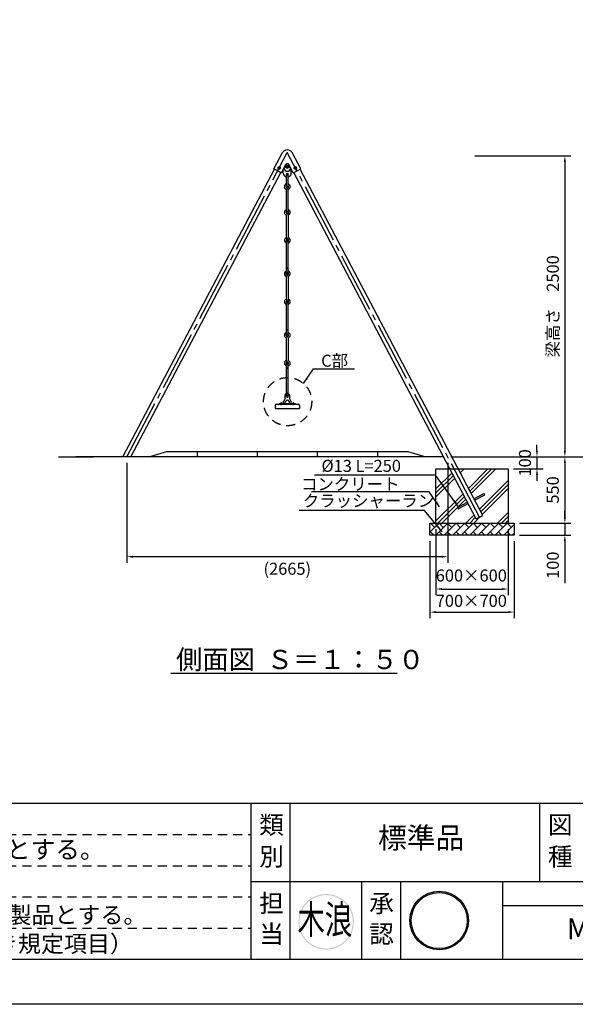
# Model space of a CAD drawing. Extents: x 0 to 42000, y 0 to 14850.
# Drawn here: x 7658 to 12273, y 0 to 8178 of the extents above; entities that cross this region are included whole.
import ezdxf
from ezdxf.enums import TextEntityAlignment as Align

# ---------------------------------------------------------------- set-up
doc = ezdxf.new("R2010")
doc.units = 0
doc.header["$LTSCALE"] = 50
doc.header["$MEASUREMENT"] = 0
doc.header["$PDMODE"] = 3
for name, pattern in [('CENS', [13, 10, -1, 1, -1]), ('DASHED', [0.75, 0.5, -0.25]), ('DIMENSION', [2e-15, 1e-15, 1e-15]), ('HIDDEN', [9.525, 6.35, -3.175]), ('HIDS', [2.5, 1.5, -1])]:
    doc.linetypes.add(name, pattern=pattern)
doc.layers.get('0').update_dxf_attribs({"color": 3, "linetype": 'CONTINUOUS'})
doc.layers.get('DEFPOINTS').update_dxf_attribs({"linetype": 'CONTINUOUS'})
for name, color, linetype in [('2', 7, 'CONTINUOUS'), ('3', 4, 'CONTINUOUS'), ('9図面文字', 7, 'CONTINUOUS'), ('9図面枠', 5, 'CONTINUOUS'), ('ASKPAPERSIZE', 7, 'CONTINUOUS'), ('GREEN', 3, 'CONTINUOUS'), ('HIDDEN', 7, 'HIDDEN'), ('SUNPO_0', 7, 'CONTINUOUS'), ('TEXT_0', 7, 'CONTINUOUS'), ('非表示破線', 7, 'CONTINUOUS')]:
    doc.layers.add(name, color=color, linetype=linetype)
doc.styles.add('STD', font='TXT', dxfattribs={"bigfont": 'BIGFONT'})
doc.styles.add('STYLE1', font='txt')
doc.styles.add('ｽﾀｲﾙ1', font='HGGyoshotai.ttf')
doc.dimstyles.new('ASKSTANDARD', dxfattribs={"dimscale": 50, "dimtxt": 2, "dimasz": 1, "dimexe": 1, "dimexo": 1, "dimgap": 1, "dimtad": 2, "dimdsep": 46, "dimtxsty": 'STD', "dimcen": 0, "dimdle": 2, "dimclrd": 3, "dimclre": 3, "dimclrt": 3, "dimadec": 0, "dimazin": 0, "dimtfac": 0.7, "dimtmove": 0, "dimatfit": 3, "dimfxl": 0, "dimtvp": 1, "dimtolj": 1, "dimtzin": 0, "dimarcsym": 0})

# ---------------------------------------------------------------- blocks, each defined once
blk = doc.blocks.new('MARUTOMO')
h = blk.add_hatch(color=7)
h.paths.add_polyline_path([(-13.7, 135.3, 1), (-291.9, 135.3, 1)])
h.paths.add_polyline_path([(-19.7, 135.3, 1), (-285.9, 135.3, 1)], flags=16)
h.paths.add_polyline_path([(-225.8, -12.3), (-74.7, -12.3), (-74.7, 120.9), (-225.8, 120.9)], flags=9)
h.paths.add_polyline_path([(-317.7, 68.9), (-64.2, 68.9), (-64.2, 263.1), (-317.7, 263.1)], flags=9)
at = {"layer": '9図面文字', "color": 7, "linetype": 'Continuous'}
for radius in [139.1, 133.1]:
    blk.add_circle((-152.8, 135.3), radius, dxfattribs=at)
blk = doc.blocks.new('N1_21')
at = {"color": 1, "linetype": 'CENS'}
for p, q in [((14.4, 0), (-14.4, 0)), ((0, -14.4), (0, 14.4))]:
    blk.add_line(p, q, dxfattribs=at)
at = {"color": 7, "linetype": 'Continuous'}
blk.add_lwpolyline([(12, 6.9), (0, 13.9), (-12, 6.9), (-12, -6.9), (0, -13.9), (12, -6.9)], close=True, dxfattribs=at)
for radius in [12, 8]:
    blk.add_circle((0, 0), radius, dxfattribs=at)
at = {"color": 1, "linetype": 'Continuous'}
blk.add_circle((0, 0), 9, dxfattribs=at)
blk = doc.blocks.new('*D48')
at = {"color": 3, "linetype": 'DIMENSION', "lineweight": -2}
for p, q in [((11439.1, 7046.9), (12236.3, 7046.9)), ((12186.3, 6996.9), (12186.3, 4596.9)), ((11705.1, 4546.9), (12236.3, 4546.9))]:
    blk.add_line(p, q, dxfattribs=at)
at = {"color": 3, "linetype": 'DIMENSION'}
for points in [[(12177.9, 6996.9), (12194.6, 6996.9), (12186.3, 7046.9)], [(12177.9, 4596.9), (12194.6, 4596.9), (12186.3, 4546.9)]]:
    blk.add_solid(points, dxfattribs=at)
at = {"layer": 'DEFPOINTS', "color": 0, "linetype": 'DIMENSION'}
for p in [(11389.1, 7046.9), (11655.1, 4546.9), (12186.3, 4546.9)]:
    blk.add_point(p, dxfattribs=at)
at = {"color": 3, "linetype": 'DIMENSION', "insert": (12086.3, 5796.9), "char_height": 100, "attachment_point": 5, "rotation": 90, "style": 'STD'}
blk.add_mtext('\\A1;梁高さ\u30002500', dxfattribs=at)
blk = doc.blocks.new('N1_16')
at = {"layer": '2', "color": 1, "linetype": 'CENS'}
for p, q in [((10.8, 0), (-10.8, 0)), ((0, -10.8), (0, 10.8))]:
    blk.add_line(p, q, dxfattribs=at)
at = {"layer": '2', "color": 7, "linetype": 'Continuous'}
blk.add_lwpolyline([(9, 5.2), (0, 10.4), (-9, 5.2), (-9, -5.2), (0, -10.4), (9, -5.2)], close=True, dxfattribs=at)
for radius in [9, 6]:
    blk.add_circle((0, 0), radius, dxfattribs=at)
at = {"layer": '2', "color": 1, "linetype": 'Continuous'}
blk.add_circle((0, 0), 6.9, dxfattribs=at)
blk = doc.blocks.new('*D73')
at = {"color": 3, "linetype": 'DIMENSION', "lineweight": -2}
for p, q in [((11954.7, 4596.9), (11954.7, 4646.9)), ((11701.9, 4546.9), (12004.7, 4546.9)), ((11954.7, 4546.9), (11954.7, 4446.9)), ((11758.4, 4446.9), (12004.7, 4446.9)), ((11954.7, 4396.9), (11954.7, 4346.9))]:
    blk.add_line(p, q, dxfattribs=at)
at = {"color": 3, "linetype": 'DIMENSION'}
for points in [[(11946.3, 4596.9), (11963, 4596.9), (11954.7, 4546.9)], [(11946.3, 4396.9), (11963, 4396.9), (11954.7, 4446.9)]]:
    blk.add_solid(points, dxfattribs=at)
at = {"layer": 'DEFPOINTS', "color": 0, "linetype": 'DIMENSION'}
for p in [(11651.9, 4546.9), (11708.4, 4446.9), (11954.7, 4446.9)]:
    blk.add_point(p, dxfattribs=at)
at = {"color": 3, "linetype": 'DIMENSION', "insert": (11854.7, 4496.9), "char_height": 100, "attachment_point": 5, "rotation": 90, "style": 'STD'}
blk.add_mtext('\\A1;100', dxfattribs=at)
blk = doc.blocks.new('*D74')
at = {"color": 3, "linetype": 'DIMENSION', "lineweight": -2}
for p, q in [((11667.7, 4546.9), (12236.3, 4546.9)), ((12186.3, 4496.9), (12186.3, 4046.9)), ((11808.4, 3996.9), (12236.3, 3996.9))]:
    blk.add_line(p, q, dxfattribs=at)
at = {"color": 3, "linetype": 'DIMENSION'}
for points in [[(12177.9, 4496.9), (12194.6, 4496.9), (12186.3, 4546.9)], [(12177.9, 4046.9), (12194.6, 4046.9), (12186.3, 3996.9)]]:
    blk.add_solid(points, dxfattribs=at)
at = {"layer": 'DEFPOINTS', "color": 0, "linetype": 'DIMENSION'}
for p in [(11617.7, 4546.9), (11758.4, 3996.9), (12186.3, 3996.9)]:
    blk.add_point(p, dxfattribs=at)
at = {"color": 3, "linetype": 'DIMENSION', "insert": (12086.3, 4271.9), "char_height": 100, "attachment_point": 5, "rotation": 90, "style": 'STD'}
blk.add_mtext('\\A1;550', dxfattribs=at)
blk = doc.blocks.new('*D75')
at = {"color": 3, "linetype": 'DIMENSION', "lineweight": -2}
for p, q in [((12186.3, 4046.9), (12186.3, 4096.9)), ((11808.4, 3996.9), (12236.3, 3996.9)), ((12186.3, 3996.9), (12186.3, 3896.9)), ((11808.4, 3896.9), (12236.3, 3896.9)), ((12186.3, 3846.9), (12186.3, 3496.9))]:
    blk.add_line(p, q, dxfattribs=at)
at = {"color": 3, "linetype": 'DIMENSION'}
for points in [[(12177.9, 4046.9), (12194.6, 4046.9), (12186.3, 3996.9)], [(12177.9, 3846.9), (12194.6, 3846.9), (12186.3, 3896.9)]]:
    blk.add_solid(points, dxfattribs=at)
at = {"layer": 'DEFPOINTS', "color": 0, "linetype": 'DIMENSION'}
for p in [(11758.4, 3996.9), (11758.4, 3896.9), (12186.3, 3896.9)]:
    blk.add_point(p, dxfattribs=at)
at = {"color": 3, "linetype": 'DIMENSION', "insert": (12086.3, 3646.9), "char_height": 100, "attachment_point": 5, "rotation": 90, "style": 'STD'}
blk.add_mtext('\\A1;100', dxfattribs=at)
blk = doc.blocks.new('*D76')
at = {"color": 3, "linetype": 'DIMENSION', "lineweight": -2}
for p, q in [((11065.9, 3846.9), (11065.9, 3207.6)), ((11765.9, 3846.9), (11765.9, 3207.6)), ((11115.9, 3257.6), (11715.9, 3257.6))]:
    blk.add_line(p, q, dxfattribs=at)
at = {"color": 3, "linetype": 'DIMENSION'}
for points in [[(11115.9, 3265.9), (11115.9, 3249.2), (11065.9, 3257.6)], [(11715.9, 3265.9), (11715.9, 3249.2), (11765.9, 3257.6)]]:
    blk.add_solid(points, dxfattribs=at)
at = {"layer": 'DEFPOINTS', "color": 0, "linetype": 'DIMENSION'}
for p in [(11065.9, 3896.9), (11765.9, 3896.9), (11765.9, 3257.6)]:
    blk.add_point(p, dxfattribs=at)
at = {"color": 3, "linetype": 'DIMENSION', "insert": (11409.2, 3351.2), "char_height": 100, "attachment_point": 5, "style": 'STD'}
blk.add_mtext('\\A1;700×700', dxfattribs=at)
blk = doc.blocks.new('*D77')
at = {"color": 3, "linetype": 'DIMENSION', "lineweight": -2}
for p, q in [((11115.9, 3946.9), (11115.9, 3399.2)), ((11715.9, 3946.9), (11715.9, 3399.2)), ((11165.9, 3449.2), (11665.9, 3449.2))]:
    blk.add_line(p, q, dxfattribs=at)
at = {"color": 3, "linetype": 'DIMENSION'}
for points in [[(11165.9, 3457.5), (11165.9, 3440.9), (11115.9, 3449.2)], [(11665.9, 3457.5), (11665.9, 3440.9), (11715.9, 3449.2)]]:
    blk.add_solid(points, dxfattribs=at)
at = {"layer": 'DEFPOINTS', "color": 0, "linetype": 'DIMENSION'}
for p in [(11115.9, 3996.9), (11715.9, 3996.9), (11715.9, 3449.2)]:
    blk.add_point(p, dxfattribs=at)
at = {"color": 3, "linetype": 'DIMENSION', "insert": (11409.1, 3561.6), "char_height": 100, "attachment_point": 5, "style": 'STD'}
blk.add_mtext('\\A1;600×600', dxfattribs=at)
blk = doc.blocks.new('*D78')
at = {"layer": 'DEFPOINTS', "color": 0, "linetype": 'Continuous'}
for p in [(8548.4, 4546.9), (11213.4, 4546.9), (8548.4, 3717.4)]:
    blk.add_point(p, dxfattribs=at)
at = {"layer": 'SUNPO_0', "color": 3, "linetype": 'Continuous', "lineweight": -2}
for p, q in [((8548.4, 4496.9), (8548.4, 3667.4)), ((11213.4, 4496.9), (11213.4, 3667.4)), ((11163.4, 3717.4), (8598.4, 3717.4))]:
    blk.add_line(p, q, dxfattribs=at)
at = {"layer": 'SUNPO_0', "color": 3, "linetype": 'Continuous'}
for points in [[(8598.4, 3725.7), (8598.4, 3709), (8548.4, 3717.4)], [(11163.4, 3725.7), (11163.4, 3709), (11213.4, 3717.4)]]:
    blk.add_solid(points, dxfattribs=at)
at = {"layer": 'SUNPO_0', "color": 3, "linetype": 'Continuous', "insert": (9880.9, 3617.4), "char_height": 100, "attachment_point": 5, "style": 'STD'}
blk.add_mtext('\\A1;(2665)', dxfattribs=at)

msp = doc.modelspace()

# ---------------------------------------------------------------- hatches: boundary and pattern name
at = {"linetype": 'Continuous', "lineweight": -3}
h = msp.add_hatch(dxfattribs=at)
h.set_pattern_fill('PLAST', color=3, scale=750, angle=45, style=0)
h.set_pattern_definition([(45, (7.5, -4e-12), (-132.5825, 132.5825), []), (45, (-9.07, 16.57), (-132.5825, 132.5825), []), (45, (-25.65, 33.15), (-132.5825, 132.5825), [])])
h.paths.add_polyline_path([(11231.6357, 4446.8936), (11115.8596, 4446.8936), (11115.8596, 3996.8936), (11715.8596, 3996.8936), (11715.8596, 4446.8936), (11299.9474, 4446.8936), (11430.7667, 4199.437), (11514.5792, 4243.6302), (11520.6426, 4232.1309), (11436.8302, 4187.9376), (11503.7614, 4061.0027), (11450.2453, 4032.7844), (11383.3141, 4159.7193), (11299.5017, 4115.526), (11293.4382, 4127.0254), (11377.2506, 4171.2186)])
at = {"linetype": 'Continuous'}
h = msp.add_hatch(dxfattribs=at)
h.set_pattern_fill('BRICK', color=3, scale=200, angle=45, style=0)
h.set_pattern_definition([(45, (145.376, -4e-12), (-35.35534, 35.35534), []), (135, (145.38, -4e-12), (-70.7107, -70.7107), [50, -50]), (135, (180.73, 35.36), (-70.7107, -70.7107), [-50, 50])])
h.paths.add_polyline_path([(11765.8596, 3996.8936), (11236.6805, 3996.8936), (11234.0299, 3996.8936), (11231.0157, 3996.8936), (11065.8596, 3996.8936), (11065.8596, 3896.8936), (11765.8596, 3896.8936)])
h = msp.add_hatch(color=7)
h.paths.add_polyline_path([(9971.6148, 685.0297, 1), (10435.2249, 685.0297, 1)])
h.paths.add_polyline_path([(10425.2249, 685.0297, -1), (9981.6148, 685.0297, -1)], flags=16)
h.paths.add_polyline_path([(10081.7367, 439.1054), (10333.5788, 439.1054), (10333.5788, 661.0738), (10081.7367, 661.0738)], flags=9)
h.paths.add_polyline_path([(9913.2037, 531.4735), (10366.5137, 531.4735), (10366.5137, 947.3024), (9913.2037, 947.3024)], flags=9)

# ---------------------------------------------------------------- linework, layer by layer
at = {"color": 1, "linetype": 'CENS'}
for p, q in [((8548.3596, 4546.8936), (9880.8596, 7073.9784)), ((11477.0033, 4046.8936), (9880.8597, 7073.9784)), ((9830.8596, 4976.7704), (9830.8596, 4998.6567)), ((9930.8596, 4976.7704), (9930.8596, 4998.6567))]:
    msp.add_line(p, q, dxfattribs=at)
at = {"color": 7, "linetype": 'Continuous', "lineweight": -3}
for p, q in [((9769.5751, 6937.9674), (9841.3406, 7074.0704)), ((9992.1442, 6937.9673), (9920.3787, 7074.0704)), ((9831.4945, 6905.318), (9868.8627, 6976.1865)), ((9930.2247, 6905.318), (9892.8566, 6976.1865)), ((9831.4945, 6905.318), (9769.5751, 6937.9674)), ((9930.2247, 6905.318), (9992.1442, 6937.9673))]:
    msp.add_line(p, q, dxfattribs=at)
at = {"color": 7, "lineweight": -3}
for p, q in [((8514.162, 4546.8936), (9773.7768, 6935.7518)), ((8582.5573, 4546.8936), (9827.2929, 6907.5335)), ((11450.2453, 4032.7844), (9934.4264, 6907.5335)), ((11503.7614, 4061.0027), (9987.9425, 6935.7518))]:
    msp.add_line(p, q, dxfattribs=at)
at = {"color": 7}
for p, q in [((9847.625, 6902.0662), (9847.625, 6935.22)), ((9853.2872, 6941.6203), (9852.8845, 6945.2509)), ((9909.3472, 6941.6203), (9909.5902, 6943.8103)), ((9914.0942, 6902.0662), (9914.0942, 6935.2201))]:
    msp.add_line(p, q, dxfattribs=at)
at = {"color": 7, "linetype": 'Continuous'}
for p, q in [((9873.8596, 6794.9397), (9873.8596, 6888.9085)), ((9887.8596, 6794.9397), (9887.8596, 6888.9085)), ((9878.3863, 6780.2214), (9873.2102, 6768.1914)), ((9874.3596, 6582.7136), (9874.3596, 6767.8367)), ((9887.3596, 6582.7136), (9887.3596, 6767.8367)), ((9878.4072, 6567.4952), (9873.2311, 6555.4652)), ((9874.3772, 6367.7208), (9874.3772, 6555.1105)), ((9887.3772, 6555.1105), (9887.3772, 6368.3117)), ((9878.17, 6355.8797), (9873.002, 6367.8908)), ((9874.3596, 6072.7136), (9874.3596, 6340.7136)), ((9887.3596, 6072.7136), (9887.3596, 6340.7136)), ((9878.4072, 6057.4952), (9873.2311, 6045.4652)), ((9874.3772, 5857.7208), (9874.3772, 6045.1105)), ((9887.3772, 6045.1105), (9887.3772, 5858.3117)), ((9878.17, 5845.8797), (9873.002, 5857.8908)), ((9874.3596, 5562.7136), (9874.3596, 5830.7136)), ((9887.3596, 5562.7136), (9887.3596, 5830.7136)), ((9878.4072, 5547.4952), (9873.2311, 5535.4652)), ((9874.3772, 5347.7208), (9874.3772, 5535.1105)), ((9887.3772, 5535.1105), (9887.3772, 5348.3117)), ((9878.17, 5335.8797), (9873.002, 5347.8908)), ((9874.3596, 5052.5936), (9874.3596, 5320.7136)), ((9887.3596, 5052.7136), (9887.3596, 5320.7136)), ((9849.3596, 4987.2136), (9849.3596, 5006.4812)), ((9849.3596, 4987.2136), (9849.3596, 5006.4812)), ((9863.3596, 4987.2136), (9863.3596, 5004.7136)), ((9863.3596, 4987.2136), (9863.3596, 5004.7136)), ((9898.3596, 4987.2136), (9898.3596, 5004.7136)), ((9898.3596, 4987.2136), (9898.3596, 5004.7136)), ((9912.3596, 4987.2136), (9912.3596, 5006.4812)), ((9912.3596, 4987.2136), (9912.3596, 5006.4812)), ((9912.3596, 4987.2136), (9912.3596, 5004.4812)), ((9912.3596, 4987.2136), (9912.3596, 5004.4812)), ((9947.8505, 4987.7136), (9813.8593, 4987.7136)), ((9813.8593, 4987.7136), (9813.8593, 4983.3936)), ((9813.8593, 4983.3936), (9947.8505, 4983.3936)), ((9841.6353, 4987.7136), (9824.084, 4987.7136)), ((9947.8505, 4983.3936), (9947.8505, 4987.7136)), ((8730.8596, 4546.8936), (8880.8596, 4591.8936)), ((8880.8596, 4591.8936), (10880.8596, 4591.8936)), ((10880.8596, 4591.8936), (11030.8596, 4546.8936)), ((7981.5777, 4546.8936), (8269.9195, 4546.8936)), ((11171.7038, 4546.8936), (8123.4141, 4546.8936)), ((11240.0155, 4546.8936), (12232.3322, 4546.8936)), ((11607.1456, 4546.8936), (12801.6807, 4546.8936)), ((11115.8596, 3996.8936), (11115.8596, 4446.8936)), ((11115.8596, 4446.8936), (11715.8596, 4446.8936)), ((11715.8596, 4446.8936), (11715.8596, 3996.8936)), ((11293.4382, 4127.0254), (11377.2506, 4171.2186)), ((11430.7667, 4199.437), (11514.5792, 4243.6302)), ((11436.8302, 4187.9376), (11520.6426, 4232.1309)), ((11520.6426, 4232.1309), (11514.5792, 4243.6302)), ((11293.4382, 4127.0254), (11299.5017, 4115.526)), ((11299.5017, 4115.526), (11383.3141, 4159.7193)), ((11450.2453, 4032.7844), (11503.7614, 4061.0027)), ((11065.8596, 3996.8936), (11765.8596, 3996.8936)), ((11065.8596, 3896.8936), (11065.8596, 3996.8936)), ((11765.8596, 3996.8936), (11765.8596, 3896.8936)), ((11765.8596, 3896.8936), (11065.8596, 3896.8936)), ((8914.3228, 2751.335), (10794.5271, 2751.335))]:
    msp.add_line(p, q, dxfattribs=at)
at = {"color": 7, "linetype": 'Continuous', "lineweight": 15}
for p, q in [((9812.8596, 4983.3936), (9823.8596, 4983.3936)), ((9848.8596, 4983.3936), (9837.8596, 4983.3936)), ((9912.8596, 4983.3936), (9923.8596, 4983.3936)), ((9937.8596, 4983.3936), (9948.8596, 4983.3936))]:
    msp.add_line(p, q, dxfattribs=at)
at = {"color": 7, "linetype": 'DASHED'}
for p, q in [((9840.9976, 4987.7136), (9829.7513, 4987.7136)), ((9920.7217, 4987.7136), (9931.968, 4987.7136))]:
    msp.add_line(p, q, dxfattribs=at)
at = {"color": 3, "linetype": 'Continuous'}
for p, q in [((9131.1565, 4591.8936), (9131.2796, 4548.0173)), ((9630.5628, 4591.8936), (9630.4396, 4548.0173)), ((10129.7228, 4591.8936), (10129.5997, 4548.0173)), ((10628.8829, 4591.8936), (10628.7597, 4548.0173))]:
    msp.add_line(p, q, dxfattribs=at)
at = {"color": 7, "linetype": 'Continuous'}
for centre in [(9880.8596, 6582.7136), (9880.8596, 6340.7136), (9880.8596, 6072.7136), (9880.8596, 5830.7136), (9880.8596, 5562.7136), (9880.8596, 5052.7136)]:
    msp.add_circle(centre, 6.5, dxfattribs=at)
at = {"color": 5, "linetype": 'HIDS'}
msp.add_circle((9883.5483, 5005.4287), 200, dxfattribs=at)
at = {"color": 7, "linetype": 'Continuous'}
for centre, radius, start, end in [((9880.8596, 7048.839), 46.8376, 32.46181265, 147.53818735), ((9880.8596, 6970.6382), 13, 25.12967111, 154.87032889), ((9880.8596, 6891.7192), 9.8108, 270, 270), ((9880.8596, 6891.7192), 9.8108, 315.52063033, 224.47936966), ((9880.8596, 6888.9085), 7, 0, 180), ((9880.8596, 6794.9397), 7, 90, 90), ((9880.8596, 6794.9397), 7, 180, 0), ((9880.8596, 6345.2136), 24, 109.1111162, 254.28606616), ((9880.8596, 6345.2136), 11, 104.15316683, 233.77826387), ((9880.8596, 6340.7136), 6.5, 0, 180), ((9894.2907, 6370.6185), 20.1233, 188.27933835, 225.77932099), ((9880.8596, 6345.2136), 11, 306.22135711, 94.099777), ((9880.8596, 6345.2136), 24, 285.71378826, 74.24271687), ((9880.8596, 6106.5964), 6.5, 0, 180), ((9880.8596, 5835.2136), 24, 109.1111162, 254.28606616), ((9880.8596, 5835.2136), 11, 104.15316683, 233.77826387), ((9880.8596, 5830.7136), 6.5, 0, 180), ((9894.2907, 5860.6185), 20.1233, 188.27933835, 225.77932099), ((9880.8596, 5835.2136), 11, 306.22135711, 94.099777), ((9880.8596, 5835.2136), 24, 285.71378826, 74.24271687), ((9880.8596, 5596.5964), 6.5, 0, 180), ((9880.8596, 5325.2136), 24, 109.1111162, 254.28606616), ((9880.8596, 5325.2136), 11, 104.15316683, 233.77826387), ((9880.8596, 5320.7136), 6.5, 0, 270), ((9894.2907, 5350.6185), 20.1233, 188.27933835, 225.77932099), ((9880.8596, 5325.2136), 11, 306.22135711, 94.099777), ((9880.8596, 5325.2136), 24, 285.71378826, 74.24271687), ((9880.8596, 5290.0336), 6.5, 180, 0), ((9880.8596, 5319.2136), 11, 269.99962628, 269.99984712), ((9880.8596, 5050.7136), 21.5, 107.59733661, 200.69174491), ((9880.8596, 5050.7136), 21.5, 339.30825509, 90), ((9830.8735, 4987.0504), 7.6288, 4.98669246, 175.01330754), ((9880.8596, 4998.7876), 32.4259, 143.76348694, 166.27480711), ((9840.0662, 5034.776), 22.299, 311.0333931, 21.96513995), ((9880.8596, 4998.7876), 18.4259, 17.7613183, 162.2386817), ((9880.8596, 5050.7136), 8.5, 139.8808331, 90), ((9921.6531, 5034.776), 22.299, 158.03486005, 228.9666069), ((9880.8596, 4998.7876), 32.4259, 13.72519289, 36.23651306), ((9930.8735, 4987.0504), 7.6288, 4.98669246, 175.01330754)]:
    msp.add_arc(centre, radius, start, end, dxfattribs=at)
at = {"color": 7}
for centre, radius, start, end in [((9876.4477, 6901.7762), 28.8264, 178.5329274, 264.84888607), ((9881.3505, 6946.9099), 28.4921, 190.69910373, 349.30089627), ((9885.2715, 6901.7762), 28.8264, 275.15111393, 1.4670726)]:
    msp.add_arc(centre, radius, start, end, dxfattribs=at)
at = {"color": 7, "linetype": 'Continuous'}
for centre, major_axis, start_param, end_param in [((9880.8596, 6790.9397), (-16.9706, 16.9706), 5.793755947, 8.314996941), ((9880.8596, 6790.9397), (-7.7782, 7.7782), 6.187562145, 8.412595787), ((9880.8596, 6790.9397), (-7.7782, 7.7782), 2.35619449, 4.808012143), ((9880.8596, 6790.9397), (-16.9706, 16.9706), 2.630453104, 5.20181834), ((9894.2732, 6764.939), (14.2293, 14.2293), 1.514994607, 2.211692776), ((9880.8805, 6578.2136), (-16.9706, 16.9706), 5.772949184, 8.314996941), ((9880.8805, 6578.2136), (-7.7782, 7.7782), 6.132324699, 8.412595787), ((9894.294, 6552.2128), (14.2293, 14.2293), 1.514994607, 2.211692776), ((9880.8805, 6578.2136), (-7.7782, 7.7782), 5.499683204, 5.505160654), ((9880.8805, 6578.2136), (-7.7782, 7.7782), 2.35619449, 4.867951571), ((9880.8805, 6578.2136), (-16.9706, 16.9706), 2.630453104, 5.224431727), ((9880.8805, 6068.2136), (-16.9706, 16.9706), 5.772949184, 8.314996941), ((9880.8805, 6068.2136), (-7.7782, 7.7782), 5.499683204, 8.412595787), ((9894.294, 6042.2128), (14.2293, 14.2293), 1.514994607, 2.211692776), ((9880.8805, 6068.2136), (-7.7782, 7.7782), 2.35619449, 4.867951571), ((9880.8805, 6068.2136), (-16.9706, 16.9706), 2.630453104, 5.224431727), ((9880.8805, 5558.2136), (-16.9706, 16.9706), 5.772949184, 8.314996941), ((9880.8805, 5558.2136), (-7.7782, 7.7782), 6.132324699, 8.412595787), ((9880.8805, 5558.2136), (-7.7782, 7.7782), 2.35619449, 4.867951571), ((9880.8805, 5558.2136), (-16.9706, 16.9706), 2.630453104, 5.224431727), ((9894.294, 5532.2128), (14.2293, 14.2293), 1.514994607, 2.211692776)]:
    msp.add_ellipse(centre, major_axis=major_axis, ratio=1, start_param=start_param, end_param=end_param, dxfattribs=at)
at = {"layer": '9図面枠', "color": 4, "linetype": 'Continuous'}
for p, q in [((525, 1671.25), (20475, 1671.25)), ((9580.0113, 371.25), (9580.0113, 1671.25)), ((9905.0113, 1021.25), (9905.0113, 1671.25)), ((9905.0113, 1021.25), (9905.0113, 1671.25)), ((11978.1009, 1021.25), (11978.1009, 1671.25)), ((9580.0113, 1021.25), (20475, 1021.25)), ((9905.0113, 371.25), (9905.0113, 1021.25)), ((10498.7358, 371.25), (10498.7358, 1021.25)), ((10823.7358, 371.25), (10823.7358, 1021.25)), ((11672.312, 371.25), (11672.312, 1021.25)), ((11672.312, 821.25), (14473.7358, 821.25)), ((20475, 371.25), (525, 371.25))]:
    msp.add_line(p, q, dxfattribs=at)
at = {"layer": 'ASKPAPERSIZE', "color": 4, "linetype": 'Continuous'}
msp.add_lwpolyline([(0, 0), (0, 14850), (21000, 14850), (21000, 0)], close=True, dxfattribs=at)
at = {"layer": 'GREEN', "color": 7, "linetype": 'Continuous'}
for p, q in [((9780.3688, 4973.3936), (9780.3688, 4947.8936)), ((9780.3688, 4947.8936), (9981.3505, 4947.8936)), ((9790.3688, 4983.3936), (9971.3505, 4983.3936)), ((9981.3505, 4973.3936), (9981.3505, 4947.8936))]:
    msp.add_line(p, q, dxfattribs=at)
for centre, start, end in [((9790.3688, 4973.3936), 90, 180), ((9971.3505, 4973.3936), 0, 90)]:
    msp.add_arc(centre, 10, start, end, dxfattribs=at)
at = {"layer": 'HIDDEN'}
msp.add_line((9830.8596, 4981.5495), (9830.8596, 4976.5495), dxfattribs=at)
at = {"layer": '非表示破線', "color": 5, "linetype": 'HIDS'}
for p, q in [((930, 1411.25), (9580.0113, 1411.25)), ((930, 1151.25), (9580.0113, 1151.25)), ((930, 891.25), (9580.0113, 891.25)), ((930, 631.25), (9580.0113, 631.25))]:
    msp.add_line(p, q, dxfattribs=at)

# ---------------------------------------------------------------- block references
at = {"color": 7, "linetype": 'Continuous', "xscale": -1, "rotation": 0.136762734000051}
msp.add_blockref('N1_16', (9813.5946, 6946.4105), dxfattribs=at)
at = {"color": 7, "linetype": 'Continuous', "xscale": -1}
msp.add_blockref('N1_21', (9880.8596, 6957.221), dxfattribs=at)
at = {"color": 7, "linetype": 'Continuous', "rotation": 359.8632156856}
msp.add_blockref('N1_16', (9948.1247, 6946.4104), dxfattribs=at)
at = {"color": 7, "linetype": 'Continuous', "xscale": 1.75000000745058, "yscale": 1.75000000745058}
msp.add_blockref('MARUTOMO', (11410.2422, 459.0256), dxfattribs=at)

# ---------------------------------------------------------------- texts
at = {"color": 7, "linetype": 'Continuous', "style": 'STYLE1'}
msp.add_text('側面図  Ｓ＝１：５０', height=160, dxfattribs=at).set_placement((8956.5878, 2783.9348))
at = {"color": 7, "style": 'ｽﾀｲﾙ1', "width": 0.7}
msp.add_text('木浪', height=238.33333, dxfattribs=at).set_placement((9964.2838, 585.4086))
at = {"layer": '3', "color": 7, "linetype": 'Continuous', "style": 'STYLE1'}
msp.add_text('・鋼材は亜鉛メッキ（電気又は溶融）とし、環境対応型焼付塗装仕上げとする。', height=150, dxfattribs=at).set_placement((996.225, 1211.2224))
at = {"layer": '9図面文字', "style": 'STYLE1'}
for s, p in [('類', (9749.6839, 1490.0773)), ('図', (12147.7735, 1490.0773)), ('別', (9749.6839, 1226.8238)), ('種', (12147.7735, 1226.8238)), ('担', (9749.6839, 839.5369)), ('承', (10663.4425, 839.5369)), ('当', (9749.6839, 583.8767)), ('認', (10663.4425, 583.8767))]:
    msp.add_text(s, height=150, dxfattribs=at).set_placement(p, align=Align.MIDDLE_CENTER)
at = {"layer": '9図面文字', "color": 7, "style": 'STYLE1'}
for s, p in [('標準品', (10991.9649, 1359.7888)), ('MB2-25(FS)+M', (12997.2139, 605.1786))]:
    msp.add_text(s, height=175, dxfattribs=at).set_placement(p, align=Align.MIDDLE)
at = {"layer": 'SUNPO_0', "color": 3, "linetype": 'Continuous', "style": 'STD'}
for s, p in [('C部', (10162.1356, 5295.4631)), ('%%c13 L=250', (10164.589, 4422.1335)), ('コンクリート', (9994.5953, 4270.4812)), ('クラッシャーラン', (10009.2484, 4132.0259))]:
    msp.add_text(s, height=100, dxfattribs=at).set_placement(p)
at = {"layer": 'TEXT_0', "color": 7, "linetype": 'Continuous', "style": 'STYLE1'}
for s, height, p in [('・本製品は、(一社)日本公園施設業協会(ＪＰＦＡ)が定める賠償責任保険加入製品とする。', 140, (1003.4774, 672.1994)), ('・本製品はJPFA-SP-S:2014に準拠した製品とする。（*印の寸法は注意すべき規定項目）', 139.944, (997.5026, 432.7184))]:
    msp.add_text(s, height=height, dxfattribs=at).set_placement(p)

# ---------------------------------------------------------------- dimensions: what is measured, and where the dimension line sits
at = {"color": 7, "linetype": 'DIMENSION'}
dim = msp.add_linear_dim(base=(12186.2781, 4546.8936), p1=(11389.1035, 7046.8936), p2=(11655.1456, 4546.8936), angle=90, text='梁高さ\u30002500', dimstyle='ASKSTANDARD', override={"dimtad": 3, "dimpost": '<>', "dimadec": 1, "dimazin": 2}, dxfattribs=at)
dim.commit()
dim.dimension.update_dxf_attribs({"geometry": '*D48', "text_midpoint": (12086.2781, 5796.8936)})
dim = msp.add_linear_dim(base=(11954.6827, 4446.8936), p1=(11651.8581, 4546.8936), p2=(11708.3596, 4446.8936), angle=90, dimstyle='ASKSTANDARD', override={"dimtxt": 2, "dimtad": 3, "dimpost": '<>', "dimadec": 3}, dxfattribs=at)
dim.commit()
dim.dimension.update_dxf_attribs({"geometry": '*D73', "text_midpoint": (11954.6827, 4496.8936), "dimtype": 160})
for base, p1, p2, picture, middle in [((12186.2781, 3996.8936), (11617.7022, 4546.8936), (11758.3596, 3996.8936), '*D74', (12086.2781, 4271.8936)), ((12186.2781, 3896.8936), (11758.3596, 3996.8936), (11758.3596, 3896.8936), '*D75', (12086.2781, 3646.8936))]:
    dim = msp.add_linear_dim(base=base, p1=p1, p2=p2, angle=90, dimstyle='ASKSTANDARD', override={"dimtad": 3, "dimpost": '<>'}, dxfattribs=at)
    dim.commit()
    dim.dimension.update_dxf_attribs({"geometry": picture, "text_midpoint": middle})
for base, p1, p2, text, picture, middle in [((11715.8596, 3449.1868), (11115.8596, 3996.8936), (11715.8596, 3996.8936), '600×600', '*D77', (11409.0756, 3561.5853)), ((11765.8596, 3257.5584), (11065.8596, 3896.8936), (11765.8596, 3896.8936), '700×700', '*D76', (11409.2443, 3351.1574))]:
    dim = msp.add_linear_dim(base=base, p1=p1, p2=p2, text=text, dimstyle='ASKSTANDARD', override={"dimpost": '<>', "dimtmove": 2}, dxfattribs=at)
    dim.commit()
    dim.dimension.update_dxf_attribs({"geometry": picture, "text_midpoint": middle, "dimtype": 160})
at = {"layer": 'SUNPO_0', "color": 7, "linetype": 'Continuous'}
dim = msp.add_linear_dim(base=(8548.3596, 3717.3797), p1=(11213.3596, 4546.8936), p2=(8548.3596, 4546.8936), text='(<>)', dimstyle='ASKSTANDARD', override={"dimtxt": 2, "dimtad": 2, "dimadec": 3}, dxfattribs=at)
dim.commit()
dim.dimension.update_dxf_attribs({"geometry": '*D78', "text_midpoint": (9880.8596, 3617.3797)})

# ---------------------------------------------------------------- leaders
at = {"color": 7, "linetype": 'DIMENSION'}
for points in [[(10015.2179, 5156.4988), (10098.712, 5278.8816), (10438.712, 5278.8816)], [(11303.4302, 4132.294), (11112.0652, 4394.5763), (10107.0939, 4394.5763)], [(11145.3624, 4132.7375), (11059.9083, 4256.3451), (10082.4716, 4256.3451)], [(11166.4038, 3924.4426), (11020.7375, 4102.0259), (9980.1685, 4102.0259)]]:
    msp.add_leader(points, dimstyle='ASKSTANDARD', override={"dimscale": 50, "dimasz": 1, "dimclrd": 3}, dxfattribs=at)

doc.saveas('drawing.dxf')
